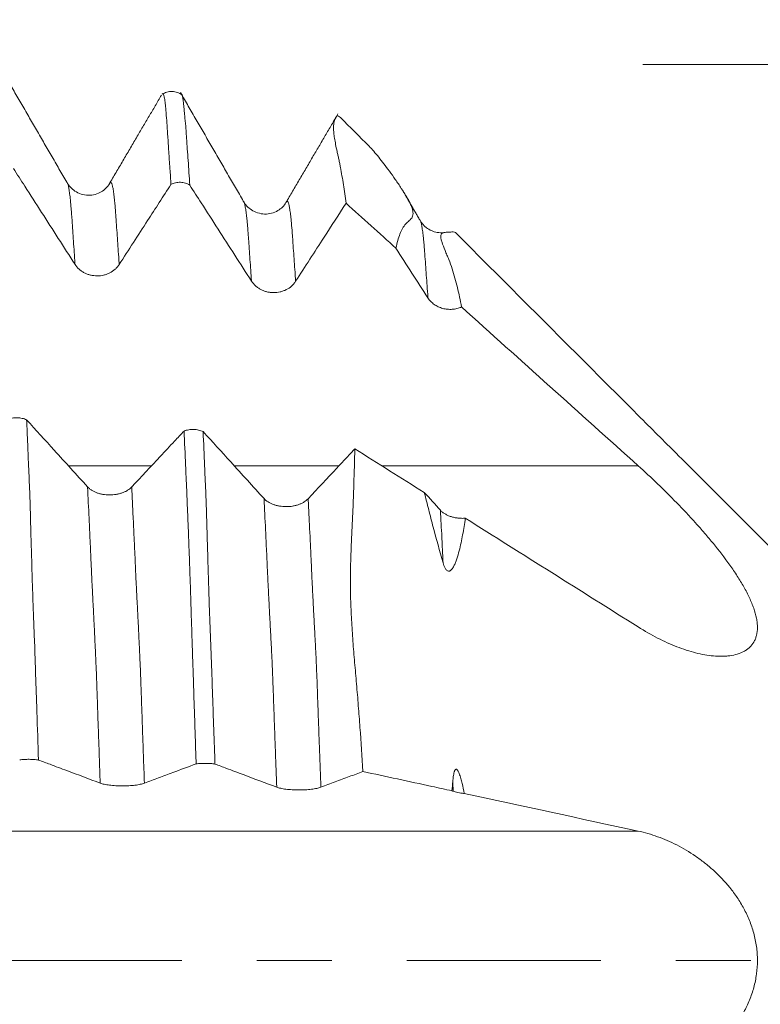
# Model space of a CAD drawing. Units: millimetres. Extents: x -23 to 88, y -82 to 33.
# Drawn here: x 65 to 69, y 0 to 5 of the extents above; entities that cross this region are included whole.
import ezdxf

# ---------------------------------------------------------------- set-up
doc = ezdxf.new("R2010")
doc.units = ezdxf.units.MM
doc.linetypes.add('CENTER', pattern=[47.5, 22, -8.5, 8.5, -8.5])
for name, color, linetype in [('1', 4, 'Continuous'), ('2', 7, 'Continuous'), ('SK2', 7, 'Continuous'), ('SK4', 2, 'CENTER')]:
    doc.layers.add(name, color=color, linetype=linetype)
doc.styles.add('iso_b_vert', font='simplex.shx')
doc.dimstyles.get("Standard").update_dxf_attribs({"dimtxt": 0.18, "dimasz": 0.18, "dimexe": 0.18, "dimexo": 0.0625, "dimgap": 0.09, "dimtad": 1, "dimzin": 0, "dimdsep": 52, "dimtxsty": 'Standard', "dimcen": 0.09, "dimadec": 0, "dimazin": 0, "dimtfac": 1, "dimtdec": 4, "dimtofl": 0, "dimtmove": 0, "dimatfit": 3, "dimfxl": 1, "dimtolj": 1, "dimtzin": 0, "dimarcsym": 0})

# ---------------------------------------------------------------- blocks, each defined once
blk = doc.blocks.new('_U0')
at = {"layer": '2', "lineweight": 13}
for p, q in [((85.723934, -5.076066), (85.723934, 30.255663)), ((68.5875, 5.076066), (87.723934, 5.076066)), ((68.5875, -5.076066), (87.723934, -5.076066))]:
    blk.add_line(p, q, dxfattribs=at)
at = {"layer": '2', "lineweight": 18}
for points in [[(85.723934, 5.076066), (86.184718, 1.576068), (85.26315, 1.576064)], [(85.723934, -5.076066), (85.26315, -1.576068), (86.184718, -1.576064)]]:
    blk.add_solid(points, dxfattribs=at)
at = {"layer": '2', "lineweight": 18, "insert": (85.13282, 15.211066), "char_height": 3, "attachment_point": 7, "rotation": 90, "line_spacing_factor": 1.084337, "style": 'iso_b_vert'}
blk.add_mtext('\\W0.7161;M10x1.00', dxfattribs=at)
blk = doc.blocks.new('_U1')
at = {"layer": 'SK2', "lineweight": 13}
for p, q in [((64, 1.5875), (64, 16.091515)), ((67, 6.663566), (67, 16.091515)), ((74.5, 14.091515), (56.5, 14.091515))]:
    blk.add_line(p, q, dxfattribs=at)
at = {"layer": 'SK2', "lineweight": 18}
for points in [[(64, 14.091515), (60.500002, 13.630731), (60.499998, 14.552299)], [(67, 14.091515), (70.499998, 14.552299), (70.500002, 13.630731)]]:
    blk.add_solid(points, dxfattribs=at)
at = {"layer": 'SK2', "lineweight": 18, "attachment_point": 7, "line_spacing_factor": 1.084337, "style": 'iso_b_vert'}
for s, insert, char_height in [('\\W0.5404;3', (63.642534, 21.976629), 3), ("\\W0.6474;'C'", (63.669034, 14.874148), 3.5)]:
    blk.add_mtext(s, dxfattribs=dict(at, insert=insert, char_height=char_height))
blk = doc.blocks.new('_U3')
at = {"layer": '2', "lineweight": 13}
for p, q in [((33.85, -1.5875), (33.85, -25.576066)), ((67, -6.663566), (67, -25.576066)), ((67, -23.576066), (33.85, -23.576066))]:
    blk.add_line(p, q, dxfattribs=at)
at = {"layer": '2', "lineweight": 18}
for points in [[(33.85, -23.576066), (37.349998, -23.115282), (37.350002, -24.03685)], [(67, -23.576066), (63.500002, -24.03685), (63.499998, -23.115282)]]:
    blk.add_solid(points, dxfattribs=at)
at = {"layer": '2', "lineweight": 18, "insert": (47.063544, -22.690952), "char_height": 3, "attachment_point": 7, "line_spacing_factor": 1.084337, "style": 'iso_b_vert'}
blk.add_mtext('\\W0.7346;33.2', dxfattribs=at)

msp = doc.modelspace()

# ---------------------------------------------------------------- linework, layer by layer
at = {"layer": '1', "lineweight": 18}
for p, q in [((65.5635, 4.3978), (65.5653, 4.4005)), ((71.65, 0), (68.8118, 2.8382))]:
    msp.add_line(p, q, dxfattribs=at)
for points, degree in [([(65.3236, 4.4087), (65.1463, 4.7148), (64.969, 5.0212)], 2), ([(66.3239, 4.302), (66.1458, 4.6093), (65.9677, 4.9168)], 2), ([(65.8596, 4.9018), (65.7163, 4.6573), (65.5634, 4.3977)], 2), ([(66.8602, 4.796), (66.7148, 4.5482), (66.5651, 4.2932)], 2), ([(67.0367, 4.6131), (66.9825, 4.6673), (66.9284, 4.7215), (66.8742, 4.7757)], 3), ([(67.3239, 4.195), (67.2261, 4.3639)], 1), ([(66.9061, 4.2896), (67.0004, 4.2049), (67.0947, 4.1202), (67.189, 4.0354)], 3), ([(68.5617, 3.0879), (68.2164, 3.4334), (67.871, 3.7788), (67.5256, 4.1242)], 3), ([(67.189, 4.0354), (67.2494, 3.9415), (67.3097, 3.8476), (67.3701, 3.7537)], 3), ([(67.5601, 3.7021), (67.894, 3.4021), (68.2278, 3.1022), (68.5617, 2.8022)], 3), ([(67.3497, 2.6508), (67.2184, 2.7333), (67.0871, 2.8158), (66.9559, 2.8983)], 3), ([(67.4412, 2.55), (67.4107, 2.5836), (67.3802, 2.6172), (67.3497, 2.6508)], 3), ([(68.5617, 1.8891), (68.2351, 2.0944), (67.9084, 2.2997), (67.5818, 2.505)], 3), ([(67.5109, 1.0142), (67.5093, 0.9964), (67.5078, 0.9786), (67.5063, 0.9607)], 3), ([(67.5063, 0.9607), (67.5085, 0.9599), (67.5107, 0.9591), (67.5129, 0.9582)], 3), ([(67.5761, 0.9456), (67.9047, 0.8745), (68.2332, 0.8033), (68.5617, 0.7322)], 3)]:
    msp.add_open_spline(points, degree=degree, dxfattribs=at)
for points, knots in [([(65.9756, 4.9047), (65.9678, 4.9103), (65.9508, 4.9189), (65.9209, 4.9245), (65.8903, 4.9208), (65.8722, 4.9127), (65.8635, 4.9074)], [0, 0, 0, 0, 0.250254, 0.505402, 0.757764, 1, 1, 1, 1]), ([(65.9137, 4.3962), (65.9122, 4.4199), (65.9107, 4.4434), (65.9086, 4.4781), (65.9079, 4.4896), (65.9063, 4.5123), (65.9054, 4.5235), (65.9038, 4.5459), (65.903, 4.557), (65.9016, 4.5792), (65.9009, 4.5903), (65.8997, 4.6123), (65.899, 4.6232), (65.8976, 4.6448), (65.8969, 4.6555), (65.8947, 4.6876), (65.8931, 4.709), (65.8904, 4.7501), (65.889, 4.7696), (65.8869, 4.7962), (65.8862, 4.8047), (65.8848, 4.8205), (65.8841, 4.8279), (65.8821, 4.8487), (65.8807, 4.8607), (65.8779, 4.8808), (65.8764, 4.8889), (65.8746, 4.8981), (65.874, 4.9007), (65.8728, 4.9048), (65.8721, 4.9064), (65.8704, 4.9085), (65.8696, 4.9091), (65.8682, 4.9099), (65.8676, 4.91), (65.8661, 4.9096), (65.8653, 4.9089), (65.8644, 4.908)], [0, 0, 0, 0, 0.085955, 0.085955, 0.128932, 0.128932, 0.171909, 0.171909, 0.214886, 0.214886, 0.257864, 0.257864, 0.300841, 0.300841, 0.343818, 0.343818, 0.429773, 0.429773, 0.515727, 0.515727, 0.558705, 0.558705, 0.601682, 0.601682, 0.687637, 0.687637, 0.773591, 0.773591, 0.816568, 0.816568, 0.859546, 0.859546, 0.902523, 0.902523, 0.9455, 0.9455, 1, 1, 1, 1]), ([(65.9737, 4.9057), (65.9738, 4.9058), (65.9738, 4.9058), (65.9749, 4.9066), (65.9759, 4.9063), (65.9778, 4.9023), (65.9786, 4.8986), (65.9808, 4.8866), (65.9821, 4.8783), (65.9848, 4.8581), (65.9861, 4.8462), (65.9881, 4.8257), (65.9888, 4.8184), (65.9903, 4.8027), (65.9911, 4.7943), (65.9937, 4.7676), (65.9957, 4.7476), (65.9982, 4.7166), (65.999, 4.706), (66.0006, 4.6847), (66.0013, 4.674), (66.0027, 4.6525), (66.0034, 4.6418), (66.0049, 4.6202), (66.0056, 4.6093), (66.008, 4.5763), (66.0097, 4.554), (66.0128, 4.509), (66.0143, 4.4862), (66.0174, 4.4399), (66.019, 4.4164), (66.0206, 4.3926)], [0, 0, 0, 0, 0.005984, 0.005984, 0.096349, 0.096349, 0.186714, 0.186714, 0.27708, 0.27708, 0.367445, 0.367445, 0.412627, 0.412627, 0.45781, 0.45781, 0.548175, 0.548175, 0.593357, 0.593357, 0.63854, 0.63854, 0.683722, 0.683722, 0.728905, 0.728905, 0.81927, 0.81927, 0.909635, 0.909635, 1, 1, 1, 1]), ([(66.9061, 4.2896), (66.9014, 4.326), (66.8965, 4.3612), (66.8885, 4.412), (66.8858, 4.4286), (66.8801, 4.4613), (66.8771, 4.4774), (66.8728, 4.5007), (66.8715, 4.5083), (66.8686, 4.5235), (66.867, 4.5311), (66.8635, 4.5464), (66.8617, 4.554), (66.8584, 4.5687), (66.8568, 4.576), (66.8493, 4.6111), (66.8443, 4.6364), (66.8391, 4.6695), (66.8377, 4.6797), (66.8359, 4.6984), (66.8354, 4.7069), (66.8352, 4.7223), (66.8354, 4.7293), (66.8366, 4.7415), (66.8376, 4.7468), (66.84, 4.7562), (66.8412, 4.7604), (66.8442, 4.7675), (66.846, 4.7703), (66.848, 4.7746), (66.8486, 4.7759), (66.8497, 4.778), (66.8502, 4.7788), (66.8506, 4.7796)], [0, 0, 0, 0, 0.13463, 0.13463, 0.201945, 0.201945, 0.26926, 0.26926, 0.302918, 0.302918, 0.336576, 0.336576, 0.370233, 0.370233, 0.403891, 0.403891, 0.538521, 0.538521, 0.605836, 0.605836, 0.673151, 0.673151, 0.740466, 0.740466, 0.807781, 0.807781, 0.875096, 0.875096, 0.942411, 0.942411, 0.976069, 0.976069, 1, 1, 1, 1]), ([(66.8742, 4.7757), (66.8706, 4.7789), (66.8672, 4.7814), (66.8605, 4.7848), (66.8574, 4.7857), (66.8543, 4.7859)], [0, 0, 0, 0, 0.5, 0.5, 1, 1, 1, 1]), ([(67.0367, 4.6131), (67.0453, 4.6042), (67.0542, 4.5946), (67.0723, 4.5738), (67.0816, 4.5628), (67.1006, 4.5393), (67.1103, 4.5269), (67.1305, 4.5004), (67.1409, 4.4864), (67.1627, 4.4565), (67.174, 4.4407), (67.1967, 4.408), (67.2082, 4.3912), (67.2304, 4.3573), (67.2411, 4.3401), (67.2556, 4.3152), (67.2601, 4.3071), (67.2681, 4.2915), (67.2715, 4.2842), (67.2774, 4.27), (67.28, 4.263), (67.2837, 4.2503), (67.2848, 4.2445), (67.2858, 4.2336), (67.2856, 4.2286), (67.2843, 4.2193), (67.283, 4.215), (67.2794, 4.2072), (67.2769, 4.2038), (67.2712, 4.1975), (67.2679, 4.1946), (67.2612, 4.1887), (67.2577, 4.1858), (67.2509, 4.1794), (67.2475, 4.176), (67.241, 4.1688), (67.2378, 4.1649), (67.2318, 4.1566), (67.229, 4.1521), (67.2211, 4.1377), (67.2163, 4.127), (67.2073, 4.104), (67.2031, 4.0917), (67.1955, 4.065), (67.192, 4.0507), (67.189, 4.0354)], [0, 0, 0, 0, 0.0625, 0.0625, 0.125, 0.125, 0.1875, 0.1875, 0.25, 0.25, 0.3125, 0.3125, 0.375, 0.375, 0.4375, 0.4375, 0.46875, 0.46875, 0.5, 0.5, 0.53125, 0.53125, 0.5625, 0.5625, 0.59375, 0.59375, 0.625, 0.625, 0.65625, 0.65625, 0.6875, 0.6875, 0.71875, 0.71875, 0.75, 0.75, 0.78125, 0.78125, 0.8125, 0.8125, 0.875, 0.875, 0.9375, 0.9375, 1, 1, 1, 1]), ([(65.0206, 4.4875), (65.0423, 4.4538), (65.064, 4.42), (65.1174, 4.3369), (65.1491, 4.2875), (65.244, 4.1399), (65.307, 4.0417), (65.3701, 3.9436)], [0, 0, 0, 0, 0.186182, 0.186182, 0.458536, 0.458536, 1, 1, 1, 1]), ([(65.5653, 4.4004), (65.5543, 4.3811), (65.5311, 4.358), (65.4849, 4.3379), (65.4449, 4.3332), (65.4049, 4.3399), (65.359, 4.3621), (65.3354, 4.3879), (65.3235, 4.4088)], [0, 0, 0, 0, 0.253691, 0.38805, 0.522798, 0.65413, 0.778793, 1, 1, 1, 1]), ([(66.0206, 4.3926), (66.0167, 4.3951), (66.0127, 4.3973), (66.0043, 4.4011), (65.9999, 4.4028), (65.9865, 4.4069), (65.9772, 4.4084), (65.9582, 4.409), (65.9488, 4.4081), (65.9351, 4.405), (65.9306, 4.4036), (65.9219, 4.4003), (65.9177, 4.3984), (65.9137, 4.3962)], [0, 0, 0, 0, 0.125, 0.125, 0.25, 0.25, 0.5, 0.5, 0.75, 0.75, 0.875, 0.875, 1, 1, 1, 1]), ([(65.6203, 3.9426), (65.6472, 3.9842), (65.6741, 4.0257), (65.7278, 4.1088), (65.7547, 4.1503), (65.8256, 4.26), (65.8696, 4.3281), (65.9137, 4.3962)], [0, 0, 0, 0, 0.274735, 0.274735, 0.549471, 0.549471, 1, 1, 1, 1]), ([(66.0206, 4.3926), (66.0422, 4.3589), (66.0639, 4.3251), (66.1174, 4.242), (66.1491, 4.1926), (66.2439, 4.045), (66.3071, 3.9467), (66.3702, 3.8485)], [0, 0, 0, 0, 0.186093, 0.186093, 0.458346, 0.458346, 1, 1, 1, 1]), ([(66.5656, 4.294), (66.5547, 4.2747), (66.5315, 4.2517), (66.4852, 4.2313), (66.4452, 4.2266), (66.4053, 4.2335), (66.3597, 4.2555), (66.3359, 4.2814), (66.3237, 4.3021)], [0, 0, 0, 0, 0.254865, 0.389129, 0.524272, 0.656795, 0.782047, 1, 1, 1, 1]), ([(66.6204, 3.8475), (66.6473, 3.8891), (66.6741, 3.9306), (66.7278, 4.0137), (66.7547, 4.0553), (66.8231, 4.1611), (66.8646, 4.2253), (66.9061, 4.2896)], [0, 0, 0, 0, 0.281955, 0.281955, 0.56391, 0.56391, 1, 1, 1, 1]), ([(67.4755, 4.1262), (67.4698, 4.1246), (67.4531, 4.1212), (67.4233, 4.1233), (67.3902, 4.1331), (67.3532, 4.155), (67.3337, 4.1775), (67.3237, 4.1951)], [0, 0, 0, 0, 0.1031, 0.3016, 0.493201, 0.674855, 1, 1, 1, 1]), ([(67.5601, 3.7021), (67.5567, 3.721), (67.5531, 3.7397), (67.5453, 3.7765), (67.5412, 3.7948), (67.5323, 3.8308), (67.5278, 3.8485), (67.5182, 3.8835), (67.513, 3.9008), (67.5015, 3.9356), (67.4953, 3.953), (67.4852, 3.979), (67.4816, 3.9878), (67.4743, 4.0052), (67.4705, 4.014), (67.46, 4.0391), (67.4543, 4.0542), (67.4479, 4.0743), (67.446, 4.0807), (67.4442, 4.0892), (67.4437, 4.0919), (67.4431, 4.0969), (67.443, 4.0992), (67.4431, 4.1033), (67.4432, 4.1053), (67.4437, 4.109), (67.444, 4.1107), (67.4454, 4.1152), (67.4472, 4.1173), (67.4514, 4.1204), (67.4563, 4.1226), (67.4618, 4.1237), (67.4701, 4.125), (67.4755, 4.1255), (67.4834, 4.1256), (67.486, 4.1256), (67.4907, 4.1258), (67.4929, 4.1259), (67.4991, 4.1264), (67.5026, 4.1268), (67.5087, 4.1275), (67.5114, 4.1277), (67.5188, 4.1275), (67.5227, 4.1264), (67.5256, 4.1242)], [0, 0, 0, 0, 0.0625, 0.0625, 0.125, 0.125, 0.1875, 0.1875, 0.25, 0.25, 0.3125, 0.3125, 0.34375, 0.34375, 0.375, 0.375, 0.4375, 0.4375, 0.46875, 0.46875, 0.484375, 0.484375, 0.5, 0.5, 0.515625, 0.515625, 0.53125, 0.53125, 0.5625, 0.5625, 0.59375, 0.625, 0.625, 0.6875, 0.6875, 0.71875, 0.71875, 0.75, 0.75, 0.8125, 0.8125, 0.875, 0.875, 1, 1, 1, 1]), ([(65.3701, 3.9436), (65.3765, 3.9337), (65.3841, 3.9247), (65.3974, 3.9127), (65.4022, 3.9089), (65.4122, 3.902), (65.4226, 3.8957), (65.4339, 3.8907), (65.4456, 3.8863), (65.4516, 3.8845), (65.4637, 3.8815), (65.4698, 3.8804), (65.4823, 3.8788), (65.4886, 3.8784), (65.5076, 3.8783), (65.5201, 3.8797), (65.5384, 3.884), (65.5444, 3.8858), (65.5561, 3.8901), (65.5617, 3.8926), (65.5781, 3.9009), (65.5883, 3.9079), (65.6017, 3.9198), (65.6058, 3.924), (65.6136, 3.9329), (65.6171, 3.9377), (65.6203, 3.9426)], [0, 0, 0, 0, 0.125, 0.125, 0.1875, 0.1875, 0.25, 0.3125, 0.3125, 0.375, 0.375, 0.4375, 0.4375, 0.5, 0.5, 0.625, 0.625, 0.6875, 0.6875, 0.75, 0.75, 0.875, 0.875, 0.9375, 0.9375, 1, 1, 1, 1]), ([(66.3702, 3.8485), (66.3765, 3.8386), (66.3842, 3.8296), (66.3975, 3.8176), (66.4023, 3.8138), (66.4123, 3.8069), (66.4227, 3.8006), (66.434, 3.7956), (66.4457, 3.7912), (66.4517, 3.7894), (66.4638, 3.7864), (66.4699, 3.7853), (66.4824, 3.7837), (66.4887, 3.7833), (66.5077, 3.7832), (66.5201, 3.7846), (66.5385, 3.7889), (66.5445, 3.7907), (66.5562, 3.795), (66.5618, 3.7975), (66.5782, 3.8058), (66.5884, 3.8128), (66.6018, 3.8247), (66.6059, 3.8289), (66.6136, 3.8378), (66.6172, 3.8426), (66.6204, 3.8475)], [0, 0, 0, 0, 0.125, 0.125, 0.1875, 0.1875, 0.25, 0.3125, 0.3125, 0.375, 0.375, 0.4375, 0.4375, 0.5, 0.5, 0.625, 0.625, 0.6875, 0.6875, 0.75, 0.75, 0.875, 0.875, 0.9375, 0.9375, 1, 1, 1, 1]), ([(67.3701, 3.7537), (67.3747, 3.7465), (67.3799, 3.7399), (67.3888, 3.7306), (67.3919, 3.7277), (67.3985, 3.722), (67.402, 3.7193), (67.4128, 3.7116), (67.4204, 3.7072), (67.4365, 3.6996), (67.445, 3.6965), (67.4625, 3.6917), (67.4713, 3.6901), (67.4895, 3.6884), (67.4987, 3.6883), (67.5168, 3.6897), (67.5257, 3.6911), (67.539, 3.6944), (67.5433, 3.6957), (67.5519, 3.6986), (67.556, 3.7003), (67.5601, 3.7021)], [0, 0, 0, 0, 0.125, 0.125, 0.1875, 0.1875, 0.25, 0.25, 0.375, 0.375, 0.5, 0.5, 0.625, 0.625, 0.75, 0.75, 0.875, 0.875, 0.9375, 0.9375, 1, 1, 1, 1]), ([(64.988, 3.0656), (64.9921, 3.0672), (64.9963, 3.0685), (65.0052, 3.0708), (65.0098, 3.0718), (65.019, 3.0733), (65.0237, 3.0738), (65.0332, 3.0744), (65.038, 3.0745), (65.0476, 3.0742), (65.0523, 3.0739), (65.0616, 3.0727), (65.0663, 3.0719), (65.0799, 3.0689), (65.0883, 3.0662), (65.096, 3.0626)], [0, 0, 0, 0, 0.125, 0.125, 0.25, 0.25, 0.375, 0.375, 0.5, 0.5, 0.625, 0.625, 0.75, 0.75, 1, 1, 1, 1]), ([(68.8126, 2.8374), (68.802, 2.848), (68.7913, 2.8587), (68.7447, 2.9053), (68.7084, 2.9414), (68.6354, 3.0143), (68.5987, 3.051), (68.5617, 3.0879)], [0, 0, 0, 0, 0.1293, 0.1293, 0.56465, 0.56465, 1, 1, 1, 1]), ([(65.4412, 2.6827), (65.4097, 2.7174), (65.3783, 2.752), (65.3154, 2.8213), (65.2839, 2.8559), (65.2003, 2.9479), (65.1482, 3.0052), (65.096, 3.0626)], [0, 0, 0, 0, 0.273551, 0.273551, 0.547102, 0.547102, 1, 1, 1, 1]), ([(65.096, 3.0626), (65.0975, 3.0297), (65.0989, 2.9965), (65.1017, 2.9297), (65.1032, 2.896), (65.1059, 2.8283), (65.1073, 2.7942), (65.1096, 2.7426), (65.1103, 2.7253), (65.1118, 2.6908), (65.1126, 2.6735), (65.114, 2.6389), (65.1147, 2.6216), (65.1159, 2.5869), (65.1164, 2.5695), (65.1172, 2.5344), (65.1176, 2.5167), (65.1184, 2.4806), (65.1189, 2.4623), (65.1199, 2.425), (65.1204, 2.4059), (65.1216, 2.3674), (65.1222, 2.3479), (65.124, 2.2888), (65.1252, 2.2486), (65.1275, 2.1667), (65.1288, 2.1249), (65.1309, 2.061), (65.1317, 2.0395), (65.1333, 1.996), (65.1341, 1.974), (65.1358, 1.9297), (65.1366, 1.9073), (65.1384, 1.8623), (65.1393, 1.8398), (65.1411, 1.7946), (65.142, 1.7719), (65.1434, 1.7267), (65.1441, 1.704), (65.1462, 1.6361), (65.1478, 1.5907), (65.151, 1.4999), (65.1526, 1.4544), (65.1572, 1.3179), (65.1602, 1.2266), (65.1633, 1.1351)], [0, 0, 0, 0, 0.0625, 0.0625, 0.125, 0.125, 0.1875, 0.1875, 0.21875, 0.21875, 0.25, 0.25, 0.28125, 0.28125, 0.3125, 0.3125, 0.34375, 0.34375, 0.375, 0.375, 0.40625, 0.40625, 0.4375, 0.4375, 0.5, 0.5, 0.5625, 0.5625, 0.59375, 0.59375, 0.625, 0.625, 0.65625, 0.65625, 0.6875, 0.6875, 0.71875, 0.71875, 0.75, 0.75, 0.8125, 0.8125, 0.875, 0.875, 1, 1, 1, 1]), ([(65.9881, 2.9993), (65.9702, 2.9801), (65.9523, 2.961), (65.9073, 2.9128), (65.8802, 2.8838), (65.7992, 2.7973), (65.7453, 2.7397), (65.6914, 2.6821)], [0, 0, 0, 0, 0.1811, 0.1811, 0.455127, 0.455127, 1, 1, 1, 1]), ([(65.9881, 2.9993), (65.9921, 3.0008), (65.9964, 3.0021), (66.0052, 3.0045), (66.0098, 3.0054), (66.019, 3.0069), (66.0237, 3.0074), (66.0332, 3.008), (66.0381, 3.0081), (66.0476, 3.0078), (66.0523, 3.0075), (66.0617, 3.0063), (66.0663, 3.0055), (66.0799, 3.0025), (66.0883, 2.9998), (66.0961, 2.9962)], [0, 0, 0, 0, 0.125, 0.125, 0.25, 0.25, 0.375, 0.375, 0.5, 0.5, 0.625, 0.625, 0.75, 0.75, 1, 1, 1, 1]), ([(66.0565, 1.1131), (66.055, 1.158), (66.0536, 1.2028), (66.0506, 1.2925), (66.0492, 1.3372), (66.0462, 1.4266), (66.0446, 1.4711), (66.0425, 1.5379), (66.0418, 1.5602), (66.0409, 1.5936), (66.0406, 1.6047), (66.0399, 1.6269), (66.0395, 1.6381), (66.0381, 1.6714), (66.0371, 1.6936), (66.0362, 1.7269), (66.0359, 1.738), (66.0353, 1.7602), (66.035, 1.7713), (66.0331, 1.8266), (66.0318, 1.8706), (66.0296, 1.936), (66.0289, 1.9577), (66.0275, 2.001), (66.0268, 2.0223), (66.0248, 2.0856), (66.0235, 2.1268), (66.0208, 2.207), (66.0194, 2.2461), (66.0166, 2.3221), (66.0153, 2.359), (66.0126, 2.4311), (66.0112, 2.4662), (66.0084, 2.5351), (66.0069, 2.5689), (66.0048, 2.6195), (66.0041, 2.6364), (66.0028, 2.6701), (66.002, 2.6869), (65.9997, 2.7372), (65.9983, 2.7705), (65.9939, 2.8697), (65.991, 2.935), (65.9881, 2.9993)], [0, 0, 0, 0, 0.0625, 0.0625, 0.125, 0.125, 0.1875, 0.1875, 0.21875, 0.21875, 0.234375, 0.234375, 0.25, 0.25, 0.28125, 0.28125, 0.296875, 0.296875, 0.3125, 0.3125, 0.375, 0.375, 0.40625, 0.40625, 0.4375, 0.4375, 0.5, 0.5, 0.5625, 0.5625, 0.625, 0.625, 0.6875, 0.6875, 0.75, 0.75, 0.78125, 0.78125, 0.8125, 0.8125, 0.875, 0.875, 1, 1, 1, 1]), ([(66.0961, 2.9962), (66.0989, 2.9318), (66.1018, 2.8664), (66.106, 2.767), (66.1073, 2.7337), (66.1104, 2.6664), (66.1121, 2.6325), (66.1147, 2.5651), (66.1156, 2.5314), (66.1175, 2.4624), (66.1184, 2.4271), (66.1205, 2.3542), (66.1216, 2.3163), (66.1239, 2.2392), (66.1251, 2.1999), (66.1276, 2.1197), (66.1289, 2.0788), (66.1309, 2.0165), (66.1316, 1.9955), (66.1332, 1.9531), (66.134, 1.9317), (66.1358, 1.8885), (66.1367, 1.8668), (66.1383, 1.823), (66.1391, 1.8009), (66.1408, 1.7568), (66.1416, 1.7347), (66.1433, 1.6904), (66.1441, 1.6682), (66.1456, 1.6239), (66.1463, 1.6018), (66.1477, 1.5574), (66.1485, 1.5353), (66.1508, 1.4687), (66.1524, 1.4243), (66.1555, 1.3353), (66.1571, 1.2908), (66.1602, 1.2016), (66.1618, 1.1569), (66.1633, 1.1122)], [0, 0, 0, 0, 0.125, 0.125, 0.1875, 0.1875, 0.25, 0.25, 0.3125, 0.3125, 0.375, 0.375, 0.4375, 0.4375, 0.5, 0.5, 0.5625, 0.5625, 0.59375, 0.59375, 0.625, 0.625, 0.65625, 0.65625, 0.6875, 0.6875, 0.71875, 0.71875, 0.75, 0.75, 0.78125, 0.78125, 0.8125, 0.8125, 0.875, 0.875, 0.9375, 0.9375, 1, 1, 1, 1]), ([(66.4412, 2.6163), (66.4098, 2.651), (66.3783, 2.6856), (66.3154, 2.7549), (66.2839, 2.7895), (66.2003, 2.8815), (66.1482, 2.9389), (66.0961, 2.9962)], [0, 0, 0, 0, 0.273551, 0.273551, 0.547102, 0.547102, 1, 1, 1, 1]), ([(66.9559, 2.8983), (66.9487, 2.8907), (66.9416, 2.883), (66.9073, 2.8464), (66.8802, 2.8174), (66.7993, 2.7309), (66.7454, 2.6733), (66.6914, 2.6157)], [0, 0, 0, 0, 0.081114, 0.081114, 0.388643, 0.388643, 1, 1, 1, 1]), ([(67.002, 1.0699), (66.9967, 1.1535), (66.991, 1.2367), (66.9818, 1.3607), (66.9787, 1.4019), (66.974, 1.4635), (66.9724, 1.484), (66.969, 1.5249), (66.9672, 1.5454), (66.9636, 1.5863), (66.9618, 1.6067), (66.9583, 1.6474), (66.9566, 1.6677), (66.9529, 1.7083), (66.951, 1.7286), (66.9477, 1.769), (66.9461, 1.7891), (66.9433, 1.8293), (66.942, 1.8493), (66.9396, 1.8893), (66.9384, 1.9092), (66.9362, 1.949), (66.9351, 1.9688), (66.9334, 2.0083), (66.9327, 2.028), (66.9312, 2.0869), (66.9309, 2.1254), (66.9311, 2.1823), (66.9312, 2.2011), (66.9319, 2.2384), (66.9323, 2.2569), (66.934, 2.3119), (66.9355, 2.348), (66.9388, 2.4195), (66.9405, 2.4548), (66.9429, 2.5074), (66.9437, 2.5248), (66.9453, 2.5596), (66.9459, 2.577), (66.9479, 2.6289), (66.9516, 2.7319), (66.9544, 2.8324), (66.9559, 2.8983)], [0, 0, 0, 0, 0.125, 0.125, 0.1875, 0.1875, 0.21875, 0.21875, 0.25, 0.25, 0.28125, 0.28125, 0.3125, 0.3125, 0.34375, 0.34375, 0.375, 0.375, 0.40625, 0.40625, 0.4375, 0.4375, 0.46875, 0.46875, 0.5, 0.5, 0.5625, 0.5625, 0.59375, 0.59375, 0.625, 0.625, 0.6875, 0.6875, 0.75, 0.75, 0.78125, 0.78125, 0.8125, 0.8125, 0.875, 1, 1, 1, 1]), ([(68.5617, 2.8022), (68.5987, 2.769), (68.6353, 2.7349), (68.7081, 2.665), (68.7441, 2.6292), (68.8156, 2.5558), (68.851, 2.5181), (68.9034, 2.46), (68.9207, 2.4403), (68.9547, 2.4009), (68.9714, 2.381), (69.0203, 2.3212), (69.0515, 2.2807), (69.0882, 2.2292), (69.0954, 2.2188), (69.1095, 2.1981), (69.1163, 2.1878), (69.1362, 2.1569), (69.1487, 2.1364), (69.1718, 2.0954), (69.1825, 2.075), (69.2015, 2.0342), (69.2097, 2.0144), (69.2232, 1.9756), (69.2284, 1.9567), (69.2338, 1.9293), (69.2351, 1.9203), (69.2369, 1.903), (69.2383, 1.8779), (69.2357, 1.8553), (69.2304, 1.8343), (69.2282, 1.8275), (69.223, 1.8148), (69.2201, 1.8087), (69.21, 1.7917), (69.2018, 1.7817), (69.1877, 1.7685), (69.1826, 1.7644), (69.172, 1.7568), (69.1664, 1.7534), (69.1375, 1.7377), (69.1108, 1.7299), (69.0743, 1.7249), (69.0668, 1.7241), (69.0516, 1.723), (69.0285, 1.7221), (69.0046, 1.7232), (68.9558, 1.7277), (68.922, 1.7337), (68.8699, 1.747), (68.8522, 1.7522), (68.8165, 1.7638), (68.7986, 1.7702), (68.7447, 1.7912), (68.7084, 1.8076), (68.6354, 1.845), (68.5987, 1.8659), (68.5617, 1.8891)], [0, 0, 0, 0, 0.0625, 0.0625, 0.125, 0.125, 0.1875, 0.1875, 0.21875, 0.21875, 0.25, 0.25, 0.3125, 0.3125, 0.328125, 0.328125, 0.34375, 0.34375, 0.375, 0.375, 0.40625, 0.40625, 0.4375, 0.4375, 0.46875, 0.46875, 0.484375, 0.484375, 0.5, 0.53125, 0.53125, 0.546875, 0.546875, 0.5625, 0.5625, 0.59375, 0.59375, 0.609375, 0.609375, 0.625, 0.625, 0.6875, 0.6875, 0.703125, 0.703125, 0.71875, 0.75, 0.75, 0.8125, 0.8125, 0.84375, 0.84375, 0.875, 0.875, 0.9375, 0.9375, 1, 1, 1, 1]), ([(65.6914, 2.6821), (65.685, 2.6752), (65.6772, 2.669), (65.6638, 2.6606), (65.659, 2.658), (65.6489, 2.6532), (65.6384, 2.6489), (65.6271, 2.6454), (65.6154, 2.6424), (65.6094, 2.6412), (65.5972, 2.6392), (65.5911, 2.6384), (65.5786, 2.6374), (65.5723, 2.6371), (65.5533, 2.6372), (65.5409, 2.6382), (65.5226, 2.6413), (65.5166, 2.6426), (65.5049, 2.6457), (65.4993, 2.6474), (65.4831, 2.6533), (65.4729, 2.6583), (65.4596, 2.6666), (65.4555, 2.6696), (65.4479, 2.6759), (65.4443, 2.6792), (65.4412, 2.6827)], [0, 0, 0, 0, 0.125, 0.125, 0.1875, 0.1875, 0.25, 0.3125, 0.3125, 0.375, 0.375, 0.4375, 0.4375, 0.5, 0.5, 0.625, 0.625, 0.6875, 0.6875, 0.75, 0.75, 0.875, 0.875, 0.9375, 0.9375, 1, 1, 1, 1]), ([(67.3497, 2.6508), (67.3576, 2.6184), (67.3659, 2.5857), (67.3827, 2.52), (67.3914, 2.487), (67.4178, 2.3873), (67.4362, 2.3202), (67.456, 2.2522)], [0, 0, 0, 0, 0.25, 0.25, 0.5, 0.5, 1, 1, 1, 1]), ([(66.6914, 2.6157), (66.685, 2.6088), (66.6773, 2.6026), (66.6638, 2.5943), (66.659, 2.5916), (66.6489, 2.5869), (66.6385, 2.5825), (66.6272, 2.5791), (66.6154, 2.5761), (66.6094, 2.5748), (66.5973, 2.5728), (66.5911, 2.572), (66.5787, 2.571), (66.5723, 2.5708), (66.5533, 2.5708), (66.5409, 2.5719), (66.5226, 2.575), (66.5166, 2.5763), (66.505, 2.5793), (66.4994, 2.581), (66.4831, 2.587), (66.4729, 2.5919), (66.4597, 2.6003), (66.4555, 2.6032), (66.4479, 2.6095), (66.4444, 2.6129), (66.4412, 2.6163)], [0, 0, 0, 0, 0.125, 0.125, 0.1875, 0.1875, 0.25, 0.3125, 0.3125, 0.375, 0.375, 0.4375, 0.4375, 0.5, 0.5, 0.625, 0.625, 0.6875, 0.6875, 0.75, 0.75, 0.875, 0.875, 0.9375, 0.9375, 1, 1, 1, 1]), ([(67.5818, 2.505), (67.5749, 2.5045), (67.5678, 2.5044), (67.5539, 2.5047), (67.547, 2.5052), (67.5334, 2.5067), (67.5266, 2.5078), (67.5134, 2.5107), (67.5006, 2.514), (67.4887, 2.5185), (67.4773, 2.5236), (67.4719, 2.5264), (67.4618, 2.5324), (67.4572, 2.5356), (67.4486, 2.5425), (67.4447, 2.5462), (67.4412, 2.55)], [0, 0, 0, 0, 0.125, 0.125, 0.25, 0.25, 0.375, 0.375, 0.5, 0.625, 0.625, 0.75, 0.75, 0.875, 0.875, 1, 1, 1, 1]), ([(67.456, 2.2522), (67.4575, 2.2471), (67.4591, 2.242), (67.4629, 2.232), (67.4651, 2.2269), (67.4692, 2.2197), (67.4706, 2.2173), (67.4739, 2.213), (67.4757, 2.2111), (67.4795, 2.208), (67.4815, 2.2068), (67.4853, 2.2055), (67.4872, 2.2053), (67.4907, 2.2056), (67.4923, 2.206), (67.4954, 2.2073), (67.4968, 2.2081), (67.5008, 2.2109), (67.5033, 2.2133), (67.51, 2.2211), (67.5137, 2.2271), (67.5205, 2.2398), (67.5235, 2.2466), (67.5292, 2.2605), (67.5318, 2.2676), (67.5391, 2.2893), (67.5433, 2.3043), (67.551, 2.3345), (67.5546, 2.3497), (67.5611, 2.3805), (67.5641, 2.396), (67.5726, 2.4425), (67.5775, 2.4737), (67.5818, 2.505)], [0, 0, 0, 0, 0.03125, 0.03125, 0.0625, 0.0625, 0.078125, 0.078125, 0.09375, 0.09375, 0.109375, 0.109375, 0.125, 0.125, 0.140625, 0.140625, 0.15625, 0.15625, 0.1875, 0.1875, 0.25, 0.25, 0.3125, 0.3125, 0.375, 0.375, 0.5, 0.5, 0.625, 0.625, 0.75, 0.75, 1, 1, 1, 1]), ([(65.1633, 1.1351), (65.1595, 1.1357), (65.1555, 1.1362), (65.1471, 1.1372), (65.1427, 1.1376), (65.1293, 1.1385), (65.12, 1.1389), (65.1011, 1.1391), (65.0917, 1.1388), (65.078, 1.1381), (65.0735, 1.1377), (65.0648, 1.137), (65.0606, 1.1365), (65.0566, 1.136)], [0, 0, 0, 0, 0.125, 0.125, 0.25, 0.25, 0.5, 0.5, 0.75, 0.75, 0.875, 0.875, 1, 1, 1, 1]), ([(65.1633, 1.1351), (65.1851, 1.127), (65.2068, 1.1188), (65.2603, 1.0988), (65.292, 1.0869), (65.3868, 1.0513), (65.4499, 1.0277), (65.513, 1.004)], [0, 0, 0, 0, 0.186482, 0.186482, 0.458697, 0.458697, 1, 1, 1, 1]), ([(66.1633, 1.1122), (66.1595, 1.1128), (66.1555, 1.1133), (66.1471, 1.1143), (66.1427, 1.1147), (66.1292, 1.1156), (66.12, 1.116), (66.101, 1.1162), (66.0917, 1.1159), (66.0779, 1.1152), (66.0734, 1.1149), (66.0647, 1.1141), (66.0605, 1.1136), (66.0565, 1.1131)], [0, 0, 0, 0, 0.125, 0.125, 0.25, 0.25, 0.5, 0.5, 0.75, 0.75, 0.875, 0.875, 1, 1, 1, 1]), ([(65.7632, 1.0038), (65.79, 1.0138), (65.8169, 1.0238), (65.8706, 1.0438), (65.8975, 1.0538), (65.9684, 1.0802), (66.0125, 1.0967), (66.0565, 1.1131)], [0, 0, 0, 0, 0.274703, 0.274703, 0.549406, 0.549406, 1, 1, 1, 1]), ([(66.1633, 1.1122), (66.185, 1.1041), (66.2068, 1.0959), (66.2602, 1.0759), (66.2919, 1.064), (66.3868, 1.0284), (66.4499, 1.0048), (66.513, 0.9811)], [0, 0, 0, 0, 0.186281, 0.186281, 0.458532, 0.458532, 1, 1, 1, 1]), ([(66.7632, 0.9809), (66.79, 0.9909), (66.8169, 1.0009), (66.8706, 1.0209), (66.8975, 1.0309), (66.9502, 1.0506), (66.9761, 1.0602), (67.002, 1.0699)], [0, 0, 0, 0, 0.33738, 0.33738, 0.674761, 0.674761, 1, 1, 1, 1]), ([(67.002, 1.0699), (67.1323, 1.0417), (67.2626, 1.0135), (67.4307, 0.9771), (67.4685, 0.9689), (67.5063, 0.9607)], [0, 0, 0, 0, 0.774971, 0.774971, 1, 1, 1, 1]), ([(67.5761, 0.9456), (67.5725, 0.9646), (67.5685, 0.9835), (67.5616, 1.0119), (67.5591, 1.0214), (67.5537, 1.0401), (67.5508, 1.0493), (67.5455, 1.0629), (67.5436, 1.0673), (67.5402, 1.0736), (67.5389, 1.0756), (67.5362, 1.0793), (67.5347, 1.0809), (67.5321, 1.0824), (67.5312, 1.0827), (67.5295, 1.0828), (67.5287, 1.0826), (67.5263, 1.0816), (67.5251, 1.0802), (67.523, 1.077), (67.5221, 1.0752), (67.5205, 1.0713), (67.5185, 1.0654), (67.517, 1.059), (67.5153, 1.0503), (67.5146, 1.0459), (67.5127, 1.0325), (67.5117, 1.0234), (67.5109, 1.0142)], [0, 0, 0, 0, 0.25, 0.25, 0.375, 0.375, 0.5, 0.5, 0.5625, 0.5625, 0.59375, 0.59375, 0.625, 0.625, 0.640625, 0.640625, 0.65625, 0.65625, 0.6875, 0.6875, 0.71875, 0.71875, 0.75, 0.8125, 0.8125, 0.875, 0.875, 1, 1, 1, 1]), ([(65.513, 1.004), (65.5193, 1.0016), (65.527, 0.9995), (65.5403, 0.9966), (65.5451, 0.9956), (65.5551, 0.994), (65.5655, 0.9925), (65.5768, 0.9913), (65.5884, 0.9902), (65.5945, 0.9898), (65.6066, 0.989), (65.6127, 0.9888), (65.6252, 0.9884), (65.6315, 0.9883), (65.6505, 0.9883), (65.6629, 0.9886), (65.6812, 0.9896), (65.6873, 0.9901), (65.6989, 0.9911), (65.7046, 0.9917), (65.7209, 0.9937), (65.7312, 0.9954), (65.7445, 0.9983), (65.7487, 0.9993), (65.7564, 1.0014), (65.76, 1.0026), (65.7632, 1.0038)], [0, 0, 0, 0, 0.125, 0.125, 0.1875, 0.1875, 0.25, 0.3125, 0.3125, 0.375, 0.375, 0.4375, 0.4375, 0.5, 0.5, 0.625, 0.625, 0.6875, 0.6875, 0.75, 0.75, 0.875, 0.875, 0.9375, 0.9375, 1, 1, 1, 1]), ([(66.513, 0.9811), (66.5193, 0.9787), (66.527, 0.9766), (66.5403, 0.9737), (66.5451, 0.9728), (66.5551, 0.9711), (66.5655, 0.9696), (66.5768, 0.9684), (66.5884, 0.9673), (66.5944, 0.9669), (66.6066, 0.9661), (66.6127, 0.9659), (66.6251, 0.9655), (66.6315, 0.9654), (66.6505, 0.9654), (66.6629, 0.9657), (66.6812, 0.9668), (66.6873, 0.9672), (66.6989, 0.9682), (66.7046, 0.9688), (66.7209, 0.9708), (66.7312, 0.9725), (66.7445, 0.9754), (66.7487, 0.9764), (66.7564, 0.9785), (66.76, 0.9797), (66.7632, 0.9809)], [0, 0, 0, 0, 0.125, 0.125, 0.1875, 0.1875, 0.25, 0.3125, 0.3125, 0.375, 0.375, 0.4375, 0.4375, 0.5, 0.5, 0.625, 0.625, 0.6875, 0.6875, 0.75, 0.75, 0.875, 0.875, 0.9375, 0.9375, 1, 1, 1, 1]), ([(67.5129, 0.9582), (67.5203, 0.9555), (67.5293, 0.953), (67.5455, 0.9498), (67.5512, 0.9488), (67.5633, 0.9471), (67.5696, 0.9463), (67.5761, 0.9456)], [0, 0, 0, 0, 0.5, 0.5, 0.75, 0.75, 1, 1, 1, 1]), ([(68.5617, 0.7322), (68.5987, 0.7242), (68.6353, 0.7136), (68.7081, 0.6875), (68.7441, 0.6718), (68.8156, 0.6353), (68.851, 0.6145), (68.9034, 0.5786), (68.9207, 0.5659), (68.9547, 0.5391), (68.9714, 0.5251), (69.0203, 0.4807), (69.0515, 0.4482), (69.0882, 0.4029), (69.0954, 0.3936), (69.1095, 0.3746), (69.1163, 0.365), (69.1362, 0.3354), (69.1487, 0.3148), (69.1718, 0.272), (69.1825, 0.2496), (69.2015, 0.2028), (69.2097, 0.1789), (69.2232, 0.1297), (69.2284, 0.1045), (69.2338, 0.0656), (69.2351, 0.0525), (69.2369, 0.0265), (69.2383, -0.0125), (69.2357, -0.0514), (69.2304, -0.0901), (69.2282, -0.103), (69.223, -0.1285), (69.2201, -0.141), (69.21, -0.178), (69.2018, -0.202), (69.1877, -0.237), (69.1826, -0.2485), (69.172, -0.271), (69.1664, -0.282), (69.1375, -0.3357), (69.1108, -0.3748), (69.0743, -0.4202), (69.0668, -0.4291), (69.0516, -0.4464), (69.0285, -0.4716), (69.0046, -0.4949), (68.9558, -0.5393), (68.922, -0.5658), (68.8699, -0.6016), (68.8522, -0.6129), (68.8165, -0.6341), (68.7986, -0.644), (68.7447, -0.6716), (68.7084, -0.6873), (68.6354, -0.7136), (68.5987, -0.7242), (68.5617, -0.7322)], [0, 0, 0, 0, 0.0625, 0.0625, 0.125, 0.125, 0.1875, 0.1875, 0.21875, 0.21875, 0.25, 0.25, 0.3125, 0.3125, 0.328125, 0.328125, 0.34375, 0.34375, 0.375, 0.375, 0.40625, 0.40625, 0.4375, 0.4375, 0.46875, 0.46875, 0.484375, 0.484375, 0.5, 0.53125, 0.53125, 0.546875, 0.546875, 0.5625, 0.5625, 0.59375, 0.59375, 0.609375, 0.609375, 0.625, 0.625, 0.6875, 0.6875, 0.703125, 0.703125, 0.71875, 0.75, 0.75, 0.8125, 0.8125, 0.84375, 0.84375, 0.875, 0.875, 0.9375, 0.9375, 1, 1, 1, 1])]:
    msp.add_open_spline(points, degree=3, knots=knots, dxfattribs=at)
at = {"layer": '1', "lineweight": 13}
for points, knots in [([(65.3235, 4.4088), (65.3247, 4.4084), (65.3267, 4.4064), (65.3295, 4.3995), (65.3321, 4.3902), (65.3356, 4.3737), (65.3397, 4.3445), (65.3431, 4.3155), (65.3458, 4.2877), (65.3479, 4.2646), (65.3499, 4.238), (65.3527, 4.199), (65.3562, 4.1496), (65.3602, 4.0897), (65.3645, 4.0287), (65.3678, 3.9794), (65.3696, 3.9508), (65.3701, 3.9436)], [0, 0, 0, 0, 0.082383, 0.126761, 0.171139, 0.259895, 0.348651, 0.437407, 0.481785, 0.526163, 0.570541, 0.614919, 0.703676, 0.792432, 0.881188, 0.969944, 1, 1, 1, 1]), ([(65.5653, 4.4005), (65.5659, 4.4014), (65.5671, 4.4032), (65.5697, 4.4063), (65.5731, 4.4088), (65.5765, 4.4059), (65.5795, 4.3992), (65.582, 4.3904), (65.5855, 4.3746), (65.5896, 4.3461), (65.593, 4.3176), (65.5958, 4.2903), (65.5978, 4.2674), (65.5999, 4.241), (65.6026, 4.2021), (65.6061, 4.1527), (65.6101, 4.093), (65.6144, 4.0321), (65.6178, 3.9814), (65.6197, 3.9514), (65.6203, 3.9426)], [0, 0, 0, 0, 0.03007, 0.067636, 0.142769, 0.217902, 0.255468, 0.293034, 0.368167, 0.4433, 0.518432, 0.555999, 0.593565, 0.631131, 0.668698, 0.74383, 0.818963, 0.894096, 0.969228, 1, 1, 1, 1]), ([(66.3238, 4.302), (66.3245, 4.3017), (66.3266, 4.2996), (66.3293, 4.2939), (66.3322, 4.283), (66.3349, 4.2704), (66.3385, 4.2493), (66.342, 4.2211), (66.3448, 4.1946), (66.3476, 4.1667), (66.3502, 4.1306), (66.3535, 4.093), (66.3558, 4.0508), (66.361, 3.9825), (66.366, 3.9116), (66.3695, 3.8588), (66.3702, 3.8485)], [0, 0, 0, 0, 0.042197, 0.1336, 0.179302, 0.225003, 0.316407, 0.40781, 0.453511, 0.499213, 0.590616, 0.636318, 0.68202, 0.773423, 0.956229, 1, 1, 1, 1]), ([(66.565, 4.2931), (66.5651, 4.2932), (66.5659, 4.2944), (66.5673, 4.2969), (66.5696, 4.2989), (66.5721, 4.3022), (66.5758, 4.3003), (66.5792, 4.2936), (66.5821, 4.2832), (66.5848, 4.2712), (66.5884, 4.2507), (66.5919, 4.2231), (66.5947, 4.197), (66.5975, 4.1696), (66.6001, 4.1335), (66.6034, 4.0965), (66.6057, 4.0539), (66.611, 3.986), (66.616, 3.9138), (66.6196, 3.8594), (66.6204, 3.8475)], [0, 0, 0, 0, 0.004, 0.042156, 0.080312, 0.118468, 0.19478, 0.271093, 0.309249, 0.347405, 0.423717, 0.500029, 0.538186, 0.576342, 0.652654, 0.69081, 0.728966, 0.805279, 0.957903, 1, 1, 1, 1]), ([(67.3238, 4.195), (67.3243, 4.1948), (67.3263, 4.1934), (67.329, 4.1883), (67.3318, 4.178), (67.3347, 4.1658), (67.3383, 4.1447), (67.3419, 4.117), (67.3447, 4.0912), (67.3469, 4.0694), (67.3491, 4.0449), (67.3518, 4.0087), (67.3555, 3.9584), (67.3598, 3.898), (67.3642, 3.8382), (67.3676, 3.789), (67.3696, 3.7607), (67.3701, 3.7537)], [0, 0, 0, 0, 0.033784, 0.127362, 0.174152, 0.220941, 0.314519, 0.408098, 0.454887, 0.501677, 0.548466, 0.595255, 0.688834, 0.782412, 0.875991, 0.969569, 1, 1, 1, 1]), ([(65.4412, 2.6827), (65.4412, 2.6821), (65.4441, 2.6239), (65.4483, 2.5359), (65.4539, 2.4144), (65.4574, 2.3406), (65.4601, 2.2791), (65.4628, 2.2141), (65.4663, 2.1407), (65.4697, 2.0743), (65.4725, 2.0207), (65.4752, 1.9675), (65.4787, 1.9019), (65.4828, 1.8141), (65.4862, 1.7398), (65.489, 1.6818), (65.491, 1.6312), (65.4928, 1.5872), (65.494, 1.5456), (65.4955, 1.5055), (65.4973, 1.4557), (65.4999, 1.3726), (65.5035, 1.2753), (65.508, 1.1448), (65.5112, 1.0543), (65.513, 1.004)], [0, 0, 0, 0, 0.001264, 0.117045, 0.174935, 0.232826, 0.261771, 0.290717, 0.348607, 0.406498, 0.435443, 0.464389, 0.522279, 0.58017, 0.63806, 0.667006, 0.695951, 0.724896, 0.739369, 0.753842, 0.782787, 0.811732, 0.869623, 0.927514, 1, 1, 1, 1]), ([(65.6914, 2.6821), (65.6942, 2.6259), (65.6983, 2.54), (65.7038, 2.4199), (65.7073, 2.3462), (65.7101, 2.2848), (65.7128, 2.2197), (65.7162, 2.1465), (65.7196, 2.0804), (65.7224, 2.0271), (65.7251, 1.9743), (65.7286, 1.9091), (65.7327, 1.8215), (65.7362, 1.7475), (65.7389, 1.6897), (65.741, 1.6392), (65.7427, 1.5953), (65.7439, 1.5533), (65.7454, 1.5135), (65.7473, 1.4641), (65.7499, 1.3805), (65.7534, 1.2836), (65.758, 1.1502), (65.7613, 1.0569), (65.7632, 1.0038)], [0, 0, 0, 0, 0.112988, 0.170876, 0.228763, 0.257706, 0.28665, 0.344537, 0.402424, 0.431368, 0.460311, 0.518199, 0.576086, 0.633973, 0.662916, 0.69186, 0.720804, 0.735275, 0.749747, 0.778691, 0.807634, 0.865521, 0.923409, 1, 1, 1, 1]), ([(66.4412, 2.6163), (66.443, 2.58), (66.4477, 2.4846), (66.4531, 2.3742), (66.4573, 2.2832), (66.4595, 2.2361), (66.4615, 2.1884), (66.4644, 2.1292), (66.4679, 2.0583), (66.4714, 1.989), (66.4742, 1.939), (66.477, 1.8853), (66.4804, 1.816), (66.4852, 1.7359), (66.4883, 1.6567), (66.491, 1.5927), (66.4932, 1.5389), (66.4951, 1.4748), (66.4982, 1.3969), (66.5016, 1.2948), (66.5068, 1.1518), (66.5106, 1.0464), (66.513, 0.9811)], [0, 0, 0, 0, 0.074261, 0.192748, 0.22237, 0.251992, 0.281613, 0.311235, 0.370479, 0.429722, 0.459344, 0.488966, 0.548209, 0.607453, 0.666697, 0.696318, 0.72594, 0.755562, 0.785184, 0.844427, 0.903671, 1, 1, 1, 1]), ([(66.6914, 2.6157), (66.6932, 2.5813), (66.6977, 2.4881), (66.703, 2.38), (66.7072, 2.289), (66.7094, 2.2419), (66.7114, 2.1941), (66.7143, 2.135), (66.7178, 2.0643), (66.7213, 1.9954), (66.7241, 1.9458), (66.7269, 1.8924), (66.7303, 1.8232), (66.7352, 1.745), (66.7382, 1.6647), (66.7409, 1.6005), (66.7431, 1.5473), (66.7449, 1.4824), (66.7482, 1.4056), (66.7515, 1.303), (66.7569, 1.1574), (66.7607, 1.0491), (66.7632, 0.9809)], [0, 0, 0, 0, 0.070036, 0.188511, 0.21813, 0.247748, 0.277367, 0.306986, 0.366224, 0.425461, 0.45508, 0.484699, 0.543936, 0.603174, 0.662411, 0.69203, 0.721649, 0.751268, 0.780886, 0.840124, 0.899361, 1, 1, 1, 1]), ([(67.4412, 2.55), (67.4438, 2.4994), (67.4478, 2.419), (67.4528, 2.3195), (67.4551, 2.2707), (67.456, 2.2522)], [0, 0, 0, 0, 0.522283, 0.81937, 1, 1, 1, 1]), ([(67.5109, 1.0142), (67.5112, 1.0049), (67.5119, 0.9863), (67.5126, 0.9676), (67.5129, 0.9582)], [0, 0, 0, 0, 0.498088, 1, 1, 1, 1]), ([(68.5617, 0.7322), (67.0914, 0.7322), (62.6504, 0.7322), (56.7165, 0.7322), (51.9785, 0.7322), (49.4854, 0.7322), (47.0571, 0.7322), (43.5725, 0.7322), (40.7935, 0.7322), (39.4375, 0.7322)], [0, 0, 0, 0, 0.152333, 0.459917, 0.613795, 0.644307, 0.716993, 0.861686, 1, 1, 1, 1])]:
    msp.add_open_spline(points, degree=3, knots=knots, dxfattribs=at)
for points in [[(65.8029, 2.802), (65.6465, 2.802), (65.49, 2.802), (65.3335, 2.802)], [(66.8652, 2.8021), (66.6678, 2.8021), (66.4703, 2.8021), (66.2728, 2.8021)], [(68.5617, 2.8022), (68.0776, 2.8022), (67.5934, 2.8021), (67.1092, 2.8021)]]:
    msp.add_open_spline(points, degree=3, dxfattribs=at)
at = {"layer": 'SK4', "lineweight": 18, "ltscale": 0.05}
msp.add_line((-23, 0), (71.65, 0), dxfattribs=at)

# ---------------------------------------------------------------- dimensions: what is measured, and where the dimension line sits
at = {"layer": '2', "lineweight": 18}
dim = msp.add_linear_dim(base=(85.7239, -5.0761), p1=(67, 5.0761), p2=(67, -5.0761), angle=90, dimstyle='Standard', override={"dimtxt": 3, "dimasz": 3.5, "dimexe": 2, "dimexo": 1.5875, "dimgap": 1.5, "dimtad": 1, "dimtih": 0, "dimtoh": 0, "dimdec": 3, "dimlfac": 1, "dimzin": 8, "dimdsep": 46, "dimlunit": 2, "dimpost": '', "dimtxsty": 'iso_b_vert', "dimsah": 1, "dimse1": 0, "dimse2": 0, "dimsd1": 0, "dimsd2": 0, "dimclrd": 2, "dimclre": 2, "dimclrt": 2, "dimtol": 0, "dimtm": -0.1, "dimtfac": 1.166667, "dimtdec": 3, "dimtofl": 1, "dimtmove": 0, "dimtzin": 8, "dimlwd": 13, "dimlwe": 13}, dxfattribs=at)
dim.commit()
dim.dimension.update_dxf_attribs({"geometry": '_U0', "text_midpoint": (85.7239, 23.7904)})
dim = msp.add_linear_dim(base=(33.85, -23.576066), p1=(67, -5.076066), p2=(33.85, 0), dimstyle='Standard', override={"dimtxt": 3, "dimasz": 3.5, "dimexe": 2, "dimexo": 1.5875, "dimgap": 1.5, "dimtad": 1, "dimtih": 1, "dimtoh": 0, "dimdec": 1, "dimlfac": 1, "dimzin": 8, "dimdsep": 46, "dimlunit": 2, "dimpost": '<>', "dimtxsty": 'iso_b_vert', "dimsah": 1, "dimse1": 0, "dimse2": 0, "dimsd1": 0, "dimsd2": 0, "dimclrd": 2, "dimclre": 2, "dimclrt": 2, "dimtol": 0, "dimtm": -0.1, "dimtfac": 1.166667, "dimtdec": 3, "dimtofl": 1, "dimtmove": 0, "dimtzin": 8, "dimlwd": 13, "dimlwe": 13}, dxfattribs=at)
dim.commit()
dim.dimension.update_dxf_attribs({"geometry": '_U3', "text_midpoint": (50.425, -23.576066)})
at = {"layer": 'SK2', "lineweight": 18}
dim = msp.add_linear_dim(base=(64, 14.0915), p1=(67, 5.0761), p2=(64, 0), dimstyle='Standard', override={"dimtxt": 3, "dimasz": 3.5, "dimexe": 2, "dimexo": 1.5875, "dimgap": 1.5, "dimtad": 1, "dimtih": 1, "dimtoh": 0, "dimdec": 3, "dimlfac": 1, "dimzin": 8, "dimdsep": 46, "dimlunit": 2, "dimpost": '<>', "dimtxsty": 'iso_b_vert', "dimsah": 1, "dimse1": 0, "dimse2": 0, "dimsd1": 0, "dimsd2": 0, "dimclrd": 2, "dimclre": 2, "dimclrt": 2, "dimtol": 0, "dimtm": -0.1, "dimtfac": 1.166667, "dimtdec": 3, "dimtofl": 1, "dimtmove": 0, "dimtzin": 8, "dimlwd": 13, "dimlwe": 13}, dxfattribs=at)
dim.commit()
dim.dimension.update_dxf_attribs({"geometry": '_U1', "text_midpoint": (65.5, 14.0915)})

doc.saveas('drawing.dxf')
